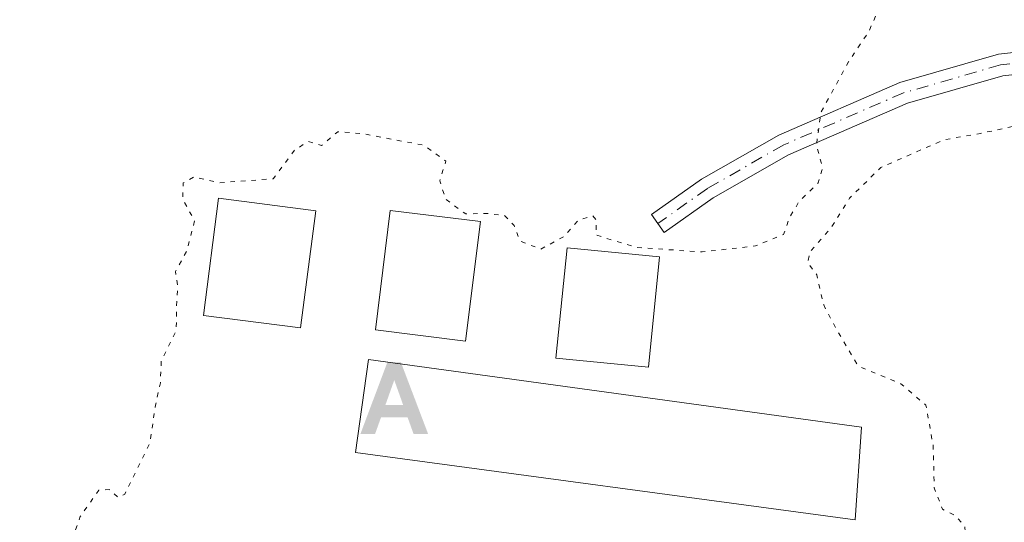
# Model space of a CAD drawing. Units: metres. Extents: x 566381 to 569826, y 4742626 to 4744979.
# Drawn here: x 567547 to 567655, y 4744664 to 4744719 of the extents above; entities that cross this region are included whole.
import ezdxf

# ---------------------------------------------------------------- set-up
doc = ezdxf.new("R2010")
doc.units = ezdxf.units.M
doc.header["$MEASUREMENT"] = 0
doc.linetypes.add('DGN Style 4', pattern=[2.6384748266838614, 1.318413404963828, -0.6592067024819142, 0.001648016756204785, -0.6592067024819142])
doc.linetypes.add('DGN Style 5', pattern=[1.1536117293433497, 0.4944050268614355, -0.6592067024819142])
for name, color, linetype, lineweight in [('Alojamiento puntual', 7, 'Continuous', 0), ('Camino Cxs', 7, 'Continuous', 0), ('Camino eje', 30, 'DGN Style 4', 13), ('Comarca CxS', 21, 'Continuous', 0), ('Comunidad Autónoma CxS', 142, 'Continuous', 0), ('Curva de nivel normal depresión', 30, 'DGN Style 5', 0), ('Edificación Cxs', 1, 'Continuous', 13), ('Espacio natural protegido CxS', 121, 'Continuous', 0), ('Municipio CxS', 4, 'Continuous', 0), ('Pista pavimentada eje', 135, 'DGN Style 4', 0), ('Provincia CxS', 1, 'Continuous', 0)]:
    doc.layers.add(name, color=color, linetype=linetype, lineweight=lineweight)

# ---------------------------------------------------------------- blocks, each defined once
blk = doc.blocks.new('5ALOJA')
at = {"layer": 'Pista pavimentada eje', "linetype": 'Continuous', "lineweight": 0}
h = blk.add_hatch(color=6, dxfattribs=at)
h.paths.add_polyline_path([(-0.3691, -0.3496), (-0.0741, 0.4354), (0.0729, 0.4354), (0.3709000000000001, -0.3496), (0.2119, -0.3496), (0.1469, -0.1686), (-0.1441, -0.1686), (-0.2091, -0.3496)])
h.paths.add_polyline_path([(-0.0961, -0.0326), (0.0009000000000000001, 0.2394), (0.09790000000000001, -0.0326)], flags=16)

msp = doc.modelspace()

# ---------------------------------------------------------------- linework, layer by layer
at = {"layer": 'Camino Cxs', "color": 7, "linetype": 'Continuous', "lineweight": 0}
msp.add_polyline3d([(567678.8827000001, 4744713.7293, 886.8629999999977), (567676.3827000001, 4744715.553300001, 886.9548999999971), (567666.2878999999, 4744713.9595, 887.9615999999952), (567654.4555000003, 4744712.6447, 886.6879000000046), (567644.0449000001, 4744709.651699999, 889.7176000000036), (567631.0799000004, 4744704.020300001, 889.2407999999997), (567622.8529000003, 4744699.3191, 889.5494000000036), (567617.4760999996, 4744695.5163, 889.2014000000055), (567616.0903000003, 4744697.4757, 892.4961000000039), (567621.5614999998, 4744701.3455, 894.3735000000015), (567630.0033, 4744706.169299999, 890.3420000000042), (567643.2319, 4744711.915100001, 892.6301999999997), (567653.9880999997, 4744715.0075, 889.3288000000031), (567665.9681000002, 4744716.3387, 889.3139999999986), (567675.7852999996, 4744719.3825, 886.5494999999937), (567680.3413000006, 4744722.350099999, 886.2278999999982)], close=True, dxfattribs=at)
msp.add_polyline3d([(567670.7244999995, 4744714.66, 889.1698000000034), (567666.2878999999, 4744713.9595, 887.9615999999952), (567654.4555000003, 4744712.6447, 886.6879000000046), (567644.0449000001, 4744709.651699999, 889.7176000000036), (567631.0799000004, 4744704.020300001, 889.2407999999997), (567622.8529000003, 4744699.3191, 889.5494000000036), (567617.4760999996, 4744695.5163, 889.2014000000055), (567616.0903000003, 4744697.4757, 892.4961000000039), (567621.5614999998, 4744701.3455, 894.3735000000015), (567630.0033, 4744706.169299999, 890.3420000000042), (567643.2319, 4744711.915100001, 892.6301999999997), (567653.9880999997, 4744715.0075, 889.3288000000031), (567665.9681000002, 4744716.3387, 889.3139999999986), (567671.2055000003, 4744717.9626, 887.918399999995)], dxfattribs=at)
at = {"layer": 'Camino eje', "color": 30, "linetype": 'DGN Style 4', "lineweight": 13}
msp.add_polyline3d([(567682.1700999998, 4744717.8201, 885.6505999999937), (567676.1823000005, 4744716.736500001, 886.3472000000038), (567666.1281000003, 4744715.1491, 888.6536999999954), (567654.2216999996, 4744713.826099999, 887.9428000000044), (567643.6385000005, 4744710.783500001, 891.1153999999952), (567630.5415000003, 4744705.094900001, 889.6894999999931), (567622.2071000002, 4744700.3323, 891.7385999999971), (567616.7830999997, 4744696.4959, 890.810500000007)], dxfattribs=at)
at = {"layer": 'Comarca CxS', "color": 21, "linetype": 'Continuous', "lineweight": 0}
msp.add_3dface([(569809.0400005295, 4742665.889982532), (566403.6500005051, 4742632.239982532), (566381.3100005045, 4744945.689982507), (569785.5600005289, 4744979.309982508)], dxfattribs=at)
at = {"layer": 'Comunidad Autónoma CxS', "color": 142, "linetype": 'Continuous', "lineweight": 0}
msp.add_3dface([(569809.0400005295, 4742665.889982532), (566403.6500005051, 4742632.239982532), (566381.3100005045, 4744945.689982507), (569785.5600005289, 4744979.309982508)], dxfattribs=at)
at = {"layer": 'Curva de nivel normal depresión', "color": 30, "linetype": 'DGN Style 5', "lineweight": 0, "elevation": 885, "flags": 128}
for points in [[(567551.8700000001, 4744658.6448), (567551.9100000003, 4744659.390000001), (567553.7100000001, 4744664.480000001), (567555.7300000004, 4744667.359999999), (567556.8799999999, 4744667.460000001), (567557.8399999999, 4744666.600000001), (567558.5800000001, 4744666.939999999), (567561.29, 4744672.439999999), (567561.9400000004, 4744676.67), (567562.4600000001, 4744679.100000001), (567562.5599999996, 4744681.470000001), (567564.2000000002, 4744684.810000001), (567564.2199999997, 4744687.26), (567564.3700000001, 4744689.609999999), (567564.1100000005, 4744691.26), (567565.3399999999, 4744693.470000001), (567566.2000000002, 4744696.810000001), (567564.9100000003, 4744699.140000001), (567564.9600000001, 4744700.930000001), (567566.0999999996, 4744701.59), (567568.9500000002, 4744700.949999999), (567574.79, 4744701.390000001), (567577.1100000005, 4744704.5), (567578.6100000005, 4744705.470000001), (567580.0700000003, 4744705.01), (567581.8300000001, 4744706.529999999), (567584.5499999998, 4744706.310000001), (567591.2100000001, 4744705.060000001), (567593.6500000004, 4744703.32), (567592.9800000004, 4744701.180000001), (567593.6299999999, 4744699.130000001), (567595.8099999996, 4744697.539999999), (567598, 4744697.609999999), (567600.0599999996, 4744697.359999999), (567601.0999999996, 4744696.289999999), (567601.7300000004, 4744694.59), (567604.0099999999, 4744693.699999999), (567606.6299999999, 4744695.140000001), (567608.1200000001, 4744696.859999999), (567609.6900000004, 4744697.350000001), (567610.0700000003, 4744696.859999999), (567610.0499999998, 4744695.24), (567614.4600000001, 4744693.890000001), (567621.6200000001, 4744693.390000001), (567627.4600000001, 4744694.060000001), (567630.5199999996, 4744695.289999999), (567631.1500000004, 4744697.09), (567632.2400000002, 4744698.930000001), (567634.2999999998, 4744700.930000001), (567634.79, 4744702.52), (567634.1200000001, 4744705.109999999), (567634.6100000005, 4744708.640000001), (567637.6100000005, 4744714.16), (567639.8200000003, 4744717.439999999), (567641.2100000001, 4744720.539999999), (567642.4699999997, 4744721.41), (567644.5300000003, 4744721.07), (567647.6100000005, 4744721.939999999), (567649.9400000004, 4744723.949999999), (567651.3200000003, 4744724.970000001), (567651.5700000003, 4744726.279999999), (567653.4900000002, 4744727.59), (567660.8600000005, 4744728.600000001), (567662.79, 4744728.24), (567665.04, 4744726.27), (567666.3200000003, 4744722.180000001), (567667.5, 4744720.350000001), (567669.9600000001, 4744719.49), (567672.5099999999, 4744719.880000001), (567674.8300000001, 4744721.560000001), (567676.7100000001, 4744725.130000001), (567677.8099999996, 4744729.66), (567679.4900000002, 4744735.880000001), (567680.0300000003, 4744745.550000001), (567680.1100000005, 4744750.42), (567681.6200000001, 4744753.859999999), (567682.1699999999, 4744756.859999999), (567681.1900000004, 4744758.980000001), (567678.5, 4744760.880000001), (567677.04, 4744760.960000001), (567675.9400000004, 4744759.460000001), (567675.8099999996, 4744761), (567674.8600000005, 4744763.07), (567672.75, 4744766.52), (567674.04, 4744767.869999999), (567676.4699999997, 4744767.779999999), (567678.2699999996, 4744766.689999999), (567680.2100000001, 4744764.039999999), (567681.0599999996, 4744762.470000001), (567682.1100000005, 4744763.039999999), (567683.7400000002, 4744765.980000001), (567684.9600000001, 4744771.279999999), (567686.3399999999, 4744782.67), (567686.3600000005, 4744784.82), (567685.2100000001, 4744786.119999999), (567680.3399999999, 4744786.74), (567674.5099999999, 4744790.24), (567672.9600000001, 4744793.369999999), (567674.5300000003, 4744797.5), (567679.2199999997, 4744802.060000001), (567682.4500000002, 4744801.66), (567686.2000000002, 4744800.130000001), (567687.3899999997, 4744798.789999999), (567688.8399999999, 4744805.560000001), (567688.4000000004, 4744809.58), (567686.54, 4744811.720000001), (567682.5599999996, 4744811.41), (567676.5300000003, 4744811.529999999), (567675.0999999996, 4744813.57), (567674.2599999999, 4744817.27), (567671.9000000004, 4744819.42), (567668.9699999997, 4744821.83), (567666.5999999996, 4744823.51), (567666.8700000001, 4744826.300000001), (567666.5599999996, 4744833.300000001), (567666.2100000001, 4744835.390000001), (567666.5199999996, 4744838.359999999), (567665.9400000004, 4744842.77), (567663.9900000002, 4744845.029999999), (567660.1600000003, 4744844.99), (567658.0499999998, 4744846.600000001), (567657.5899999999, 4744848.460000001), (567658.4800000004, 4744856.960000001), (567658.4800000004, 4744861.789999999), (567657.6200000001, 4744865.109999999), (567656.25, 4744866.640000001), (567653.2999999998, 4744866.970000001), (567647.1500000004, 4744865.480000001), (567642.8899999997, 4744862.800000001), (567636.2300000004, 4744855.720000001), (567631.2300000004, 4744849.300000001), (567625.3799999999, 4744842.42), (567623.6500000004, 4744839.16), (567623.7000000002, 4744836.230000001), (567623.04, 4744830.529999999), (567623.4699999997, 4744827.100000001), (567622.4000000004, 4744824.600000001), (567618.04, 4744820.51), (567613.3200000003, 4744816.630000001), (567609.5999999996, 4744811.789999999), (567608.75, 4744808.52), (567609.9800000004, 4744804.029999999), (567609.2400000002, 4744800.890000001), (567604.2599999999, 4744797.289999999), (567599.7800000003, 4744793.680000001), (567595.9199999999, 4744792.140000001), (567588.4600000001, 4744791.27), (567581.9500000002, 4744791.25), (567576.2000000002, 4744789.350000001), (567571.9699999997, 4744787.09), (567569.9000000004, 4744786.680000001), (567567.6699999999, 4744787.140000001), (567563.4800000004, 4744786.480000001), (567559.2300000004, 4744783.75), (567557.5700000003, 4744783.07), (567555.5899999999, 4744783.279999999), (567552.29, 4744781.74), (567547.6299999999, 4744778.880000001), (567535.5599999996, 4744775.33), (567528.3499999996, 4744772.939999999), (567525.5599999996, 4744771.130000001), (567522.2599999999, 4744767.82), (567519.1600000003, 4744766.41), (567513.9299999997, 4744763.680000001), (567508.1699999999, 4744762.550000001), (567503.8600000005, 4744759.49), (567502.3399999999, 4744756.130000001), (567501.8399999999, 4744750.24), (567503.0800000001, 4744747.65), (567506.6900000004, 4744745.5), (567512.0499999998, 4744743.15), (567518.3799999999, 4744741.529999999), (567525.3200000003, 4744741.369999999), (567529.4299999997, 4744743.01), (567530.8300000001, 4744746.52), (567532.9299999997, 4744748.15), (567538.29, 4744748.699999999), (567542.8099999996, 4744747.42), (567548.7999999998, 4744745.029999999), (567551.0899999999, 4744741.180000001), (567553.7300000004, 4744735.550000001), (567553.4400000004, 4744731.859999999), (567545.6900000004, 4744730.350000001), (567540.6299999999, 4744730.380000001), (567537.4100000003, 4744731.25), (567528.2100000001, 4744732.82), (567523.8499999996, 4744730.52), (567521.8399999999, 4744725.390000001), (567521.2599999999, 4744720.77), (567520.0899999999, 4744716.689999999), (567519.3700000001, 4744712.480000001), (567519.5800000001, 4744709), (567520.2400000002, 4744706.710000001), (567519.6799999997, 4744702.800000001), (567518.2199999997, 4744697.810000001), (567518.2599999999, 4744689.689999999), (567519.0199999996, 4744686.680000001), (567518.9100000003, 4744685.199999999), (567517.8099999996, 4744684.289999999), (567508.8700000001, 4744679.84), (567501.1900000004, 4744680.699999999), (567497.4400000004, 4744681.279999999), (567493.5800000001, 4744683.66), (567491.6699999999, 4744685.180000001), (567489.29, 4744685.960000001), (567487.7000000002, 4744685.880000001), (567485.7999999998, 4744685.140000001), (567485.1299999999, 4744686.220000001), (567482.8700000001, 4744686.060000001), (567476.4699999997, 4744682.730000001), (567471.2999999998, 4744677.859999999), (567467.5700000003, 4744676.140000001), (567462.7100000001, 4744677.27), (567458.5199999996, 4744677.359999999), (567456.0999999996, 4744678.930000001), (567452.54, 4744684.560000001), (567450.5099999999, 4744689.050000001), (567447.3099999996, 4744692.32), (567442.5099999999, 4744693.810000001), (567436.8600000005, 4744692.980000001), (567431.7599999999, 4744691.140000001), (567427.6900000004, 4744688), (567424.6900000004, 4744684.310000001), (567422.3399999999, 4744677.470000001), (567422.9400000004, 4744670.76), (567425.5300000003, 4744663.600000001), (567427.7199999997, 4744659.220000001), (567428.8399999999, 4744656.34), (567429.4400000004, 4744655.130000001), (567428.1600000003, 4744654.230000001), (567427.5899999999, 4744653.180000001), (567428.9199999999, 4744652.230000001), (567430.3799999999, 4744651.66), (567433.8600000005, 4744653.16), (567440.5199999996, 4744655.109999999), (567449.1200000001, 4744656.600000001), (567454.5800000001, 4744657.83), (567458.4600000001, 4744657.99), (567464.2999999998, 4744657.359999999), (567471.5300000003, 4744657.539999999), (567478.1399999997, 4744658.02), (567486.6799999997, 4744657.189999999), (567491.7400000002, 4744657.060000001), (567494.6699999999, 4744656.130000001), (567499.1399999997, 4744655.15), (567501.3700000001, 4744654.380000001), (567503.8399999999, 4744654.369999999), (567506.0800000001, 4744654.939999999), (567508.9900000002, 4744654.359999999), (567514.9299999997, 4744653.800000001), (567518.3499999996, 4744653.32), (567522.6600000003, 4744654.17), (567526.2000000002, 4744655.380000001), (567528.2000000002, 4744655.380000001), (567529.6799999997, 4744654.859999999), (567532.2300000004, 4744655.08), (567534.3799999999, 4744653.890000001), (567535.0899999999, 4744652.42), (567536.3499999996, 4744652.100000001), (567539.1799999997, 4744652.619999999), (567542.5199999996, 4744653.58), (567547.29, 4744653.92), (567550.0199999996, 4744654.960000001), (567551.7800000003, 4744656.970000001), (567551.8574000001, 4744658.4101)], [(567656.6399999997, 4744707.33), (567652.0199999996, 4744706.34), (567648.0899999999, 4744705.66), (567644.7400000002, 4744704.199999999), (567641.1399999997, 4744702.619999999), (567637.7300000004, 4744699.26), (567635.6600000003, 4744695.930000001), (567633.4199999999, 4744693.42), (567633.1600000003, 4744692.189999999), (567634.1600000003, 4744690.9), (567634.9100000003, 4744687.600000001), (567636.3200000003, 4744684.9), (567638.6699999999, 4744680.930000001), (567643.3499999996, 4744678.99), (567646.0800000001, 4744676.65), (567646.8700000001, 4744672.189999999), (567646.9800000004, 4744667.619999999), (567647.8899999997, 4744665.279999999), (567649.3600000005, 4744664.560000001), (567650.3099999996, 4744663.359999999), (567650.5499999998, 4744660.779999999), (567650.1799999997, 4744656.430000001), (567652.04, 4744651.560000001), (567651.7400000002, 4744648.58), (567649.9400000004, 4744647.140000001), (567647.2699999996, 4744645.119999999), (567642.6100000005, 4744643.27), (567639.6100000005, 4744642.980000001), (567636.2000000002, 4744642.289999999), (567633, 4744641.300000001), (567628.1399999997, 4744642.16), (567623.6799999997, 4744642.529999999), (567618.8499999996, 4744642.180000001), (567610.7999999998, 4744642.970000001), (567605.6500000004, 4744643.92), (567600.5800000001, 4744643.76), (567596.1900000004, 4744643.720000001), (567592.6500000004, 4744643.84), (567591.5599999996, 4744644.470000001), (567582.2800000003, 4744641.779999999), (567577.6200000001, 4744639.140000001), (567572.6200000001, 4744634.59), (567570.4400000004, 4744631.480000001), (567570.6699999999, 4744630.100000001), (567570, 4744628.300000001), (567567.0099999999, 4744623.600000001), (567563.4400000004, 4744619.539999999), (567557.6200000001, 4744614.9), (567550.9600000001, 4744611.449999999), (567548.1100000005, 4744611.369999999), (567546.2999999998, 4744610.560000001), (567542.3399999999, 4744607.430000001), (567531.8899999997, 4744601.050000001), (567521.4100000003, 4744597.5), (567515.0499999998, 4744596.529999999), (567506.5, 4744596.680000001), (567487.04, 4744596.550000001), (567471.1699999999, 4744596.84), (567456.04, 4744596.230000001), (567448.5899999999, 4744594.880000001), (567444.04, 4744592.630000001), (567439.75, 4744590.689999999), (567435.0999999996, 4744587.680000001), (567430.4199999999, 4744586.57), (567421.6399999997, 4744587.050000001), (567416.9800000004, 4744587.57), (567410.5800000001, 4744587.52), (567405.1399999997, 4744588.640000001), (567398.4199999999, 4744588.92), (567392.7699999996, 4744587.689999999), (567381.1900000004, 4744586.710000001), (567370.3499999996, 4744588.67), (567363.2699999996, 4744592), (567357.4299999997, 4744594.539999999), (567350.3799999999, 4744596.77), (567345.9600000001, 4744598.789999999), (567342.2300000004, 4744598.980000001), (567338.4400000004, 4744596.859999999), (567334.4299999997, 4744590.850000001), (567330.04, 4744576.300000001), (567326.4100000003, 4744567.5), (567323.9900000002, 4744563.939999999), (567320.9900000002, 4744560.890000001), (567313.4800000004, 4744555.970000001), (567299.9900000002, 4744551.15), (567287.7300000004, 4744550.65), (567272.7300000004, 4744552.779999999), (567266.6799999997, 4744553.960000001), (567264.1200000001, 4744555.350000001), (567261.9100000003, 4744557.210000001), (567257.9600000001, 4744557.76), (567249.8200000003, 4744554.630000001), (567236.0700000003, 4744546.789999999), (567228, 4744540.26), (567209.8099999996, 4744536.060000001), (567200.7000000002, 4744534.180000001), (567180.5, 4744531.76), (567153.6799999997, 4744530.25), (567139.0099999999, 4744529.77), (567123.6699999999, 4744526.859999999), (567102.3099999996, 4744525.380000001), (567091.9699999997, 4744524.460000001), (567078.54, 4744526.42), (567068.3700000001, 4744529.17), (567061.4800000004, 4744531.609999999), (567057.2000000002, 4744532.189999999), (567052.8200000003, 4744530.930000001), (567046.8200000003, 4744527.02), (567037.1100000005, 4744518.539999999), (567029.4400000004, 4744514.26), (567017.2000000002, 4744511.99), (567006.5599999996, 4744511.01), (566999.6299999999, 4744510.060000001), (566995.8600000005, 4744509.220000001), (566992.04, 4744508.710000001), (566986.7100000001, 4744506.890000001), (566975.3700000001, 4744504.24), (566959.6699999999, 4744504.119999999), (566942.8200000003, 4744506.33), (566929.7100000001, 4744506.15), (566916.4500000002, 4744503.32), (566899.6699999999, 4744501.140000001), (566888.7199999997, 4744497.600000001), (566882.0599999996, 4744495.619999999), (566875.7300000004, 4744495.42), (566868.7300000004, 4744496.869999999), (566863.4299999997, 4744496.890000001), (566856.2000000002, 4744495.789999999), (566848.04, 4744496.41), (566839.1900000004, 4744498.59), (566828.3399999999, 4744499.59), (566817.4000000004, 4744498.560000001), (566803.5, 4744497.630000001), (566788.4699999997, 4744497.980000001), (566779.7300000004, 4744499.02), (566770.7199999997, 4744498.869999999), (566758.1799999997, 4744498.939999999), (566753.7999999998, 4744498.199999999), (566751.7400000002, 4744496.49), (566740.4199999999, 4744490.480000001), (566729.8700000001, 4744486.460000001), (566720.2699999996, 4744484.810000001), (566710.4600000001, 4744485.980000001), (566696.5800000001, 4744490.180000001), (566690.6600000003, 4744491.560000001), (566682.4800000004, 4744491.210000001), (566672.0099999999, 4744487.42), (566660.6699999999, 4744481.51), (566651.8099999996, 4744477.970000001), (566640.2800000003, 4744475.800000001), (566622.0499999998, 4744475.51), (566593.5, 4744477.640000001), (566568.4800000004, 4744479.350000001), (566556.3899999997, 4744478.91), (566551.5099999999, 4744477.380000001), (566550.3700000001, 4744475.76), (566551.6699999999, 4744474.039999999), (566558.5599999996, 4744471.17), (566575.9699999997, 4744466.9), (566605.4800000004, 4744461.039999999), (566620.9600000001, 4744457.4), (566643.6799999997, 4744450.779999999), (566667.4299999997, 4744443.24), (566682.8200000003, 4744439.100000001), (566698, 4744438.25), (566726.2000000002, 4744440.699999999), (566750.2199999997, 4744443.119999999), (566753.9299999997, 4744443.850000001), (566756.8200000003, 4744445.84), (566759.6399999997, 4744450.529999999), (566762.5300000003, 4744452.789999999), (566774.9199999999, 4744451.689999999), (566778.2000000002, 4744450.449999999), (566780.8799999999, 4744448.25), (566784.2800000003, 4744447.380000001), (566789.3799999999, 4744448.880000001), (566794.9900000002, 4744451.430000001), (566802.7400000002, 4744453.180000001), (566806.7400000002, 4744452.66), (566812.0700000003, 4744450.77), (566817.5, 4744452.67), (566820.7999999998, 4744453.66), (566825.5, 4744453.26), (566835.3899999997, 4744450.480000001), (566843.3899999997, 4744446.100000001), (566845.1799999997, 4744446.09), (566847.7300000004, 4744447.59), (566850.4299999997, 4744448.83), (566855.0199999996, 4744448.880000001), (566870.0599999996, 4744442.74), (566873.6100000005, 4744441.130000001), (566877.5499999998, 4744437.74), (566878.7699999996, 4744437.039999999), (566881.0800000001, 4744437.720000001), (566885.8099999996, 4744440.600000001), (566889.9199999999, 4744441.359999999), (566893.2599999999, 4744441.960000001), (566896.9199999999, 4744440.680000001), (566901.4699999997, 4744437.34), (566904.1299999999, 4744434.949999999), (566907.0199999996, 4744433.74), (566911.79, 4744433.51), (566916.5199999996, 4744434.730000001), (566922.3399999999, 4744435.730000001), (566926.0999999996, 4744435.4), (566928.9400000004, 4744434.439999999), (566934.7199999997, 4744433.880000001), (566940.2199999997, 4744432.630000001), (566945.7199999997, 4744432), (566949.79, 4744431.41), (566952.6799999997, 4744431.470000001), (566956.1200000001, 4744430.92), (566961.04, 4744429.560000001), (566969.0300000003, 4744427.880000001), (566973.8099999996, 4744425.980000001), (566977.5899999999, 4744426.890000001), (566983.7000000002, 4744427.230000001), (566987.9600000001, 4744426.5), (566991.4900000002, 4744426.15), (566995.4400000004, 4744425.24), (566998.04, 4744424.850000001), (567002.1900000004, 4744423.33), (567012.1299999999, 4744421.27), (567017.0800000001, 4744419.550000001), (567023.6900000004, 4744417.02), (567032.5300000003, 4744411.060000001), (567035.8600000005, 4744407.189999999), (567037.5, 4744403.82), (567041.5199999996, 4744400.029999999), (567044.3899999997, 4744393.869999999), (567046.6600000003, 4744382.75), (567047.2999999998, 4744376.5), (567048.8899999997, 4744372.26), (567053.8300000001, 4744367.880000001), (567058.5499999998, 4744365.710000001), (567061.79, 4744363.939999999), (567064.25, 4744365.82), (567067.4600000001, 4744370.689999999), (567071.1399999997, 4744373.730000001), (567075.7999999998, 4744373.66), (567083.1799999997, 4744371.91), (567087.6900000004, 4744371.9), (567089.8200000003, 4744373.100000001), (567090.6699999999, 4744375.26), (567090.4000000004, 4744378.430000001), (567088.4100000003, 4744383.289999999), (567086.2199999997, 4744387.210000001), (567086.2400000002, 4744390.970000001), (567087.8099999996, 4744395.130000001), (567090.5599999996, 4744399), (567093.9199999999, 4744402.449999999), (567097.6699999999, 4744407.390000001), (567105.1200000001, 4744413.350000001), (567118.0700000003, 4744419.289999999), (567131.5199999996, 4744425.680000001), (567136.25, 4744426.810000001), (567140.75, 4744425.83), (567147.3600000005, 4744425.720000001), (567151.1500000004, 4744426.850000001), (567157.8799999999, 4744430.850000001), (567164.0599999996, 4744432.9), (567169.5199999996, 4744433.359999999), (567176.3799999999, 4744433.74), (567193.1900000004, 4744432.51), (567202.0099999999, 4744431.24), (567207.3499999996, 4744429.640000001), (567210.3799999999, 4744428.77), (567213.6799999997, 4744426.850000001), (567216.8700000001, 4744425.58), (567223.1299999999, 4744422.57), (567229.2800000003, 4744419.850000001), (567232.3399999999, 4744417.619999999), (567234.0300000003, 4744415.539999999), (567235.79, 4744414.58), (567238.9800000004, 4744412.619999999), (567245.3399999999, 4744409.470000001), (567249.3200000003, 4744406.289999999), (567253.04, 4744402.699999999), (567256.2199999997, 4744397.51), (567258.8300000001, 4744393.51), (567259.5999999996, 4744391.029999999), (567259.3200000003, 4744388.26), (567260.3700000001, 4744385.109999999), (567263.9900000002, 4744381.83), (567266.1699999999, 4744378.59), (567267.5099999999, 4744372.859999999), (567270.0899999999, 4744365.75), (567273.1600000003, 4744359.58), (567276.3499999996, 4744352.210000001), (567278.2400000002, 4744349.41), (567279.54, 4744348.730000001), (567288.54, 4744358.859999999), (567295, 4744364.859999999), (567297.3300000001, 4744367.27), (567298.2300000004, 4744369.850000001), (567298.2599999999, 4744373.140000001), (567299.8099999996, 4744376.970000001), (567303.5300000003, 4744382.180000001), (567307.04, 4744385.560000001), (567314.2100000001, 4744390.82), (567322.3799999999, 4744395.350000001), (567332.5800000001, 4744399.180000001), (567343.5800000001, 4744402.119999999), (567347.5999999996, 4744402.130000001), (567351.5800000001, 4744400.470000001), (567360.0700000003, 4744401.109999999), (567369.3099999996, 4744401.699999999), (567375.6500000004, 4744402.970000001), (567380.3099999996, 4744403.210000001), (567385.6500000004, 4744402.560000001), (567390.3099999996, 4744402.369999999), (567395.9199999999, 4744401.67), (567401.2999999998, 4744402.609999999), (567405.0899999999, 4744403.49), (567408.5199999996, 4744405.470000001), (567413.6500000004, 4744407.83), (567417.6500000004, 4744408.980000001), (567420.25, 4744409.380000001), (567423.7000000002, 4744410.220000001), (567427.4699999997, 4744409.289999999), (567430.2800000003, 4744409.060000001), (567434.2999999998, 4744409.800000001), (567440.2999999998, 4744410.65), (567447.2999999998, 4744412.189999999), (567451.6399999997, 4744411.930000001), (567454.9699999997, 4744411.08), (567462.9299999997, 4744409.779999999), (567474.1399999997, 4744405.91), (567482.5700000003, 4744403.77), (567497.5099999999, 4744400.880000001), (567506.2100000001, 4744397.460000001), (567513.6100000005, 4744396.34), (567519.6299999999, 4744398.949999999), (567523.6399999997, 4744399.74), (567526.6799999997, 4744399.83), (567532.0599999996, 4744401.850000001), (567547.0499999998, 4744406.699999999), (567558.9500000002, 4744407.41), (567567.6200000001, 4744405.01), (567580.6200000001, 4744402.380000001), (567589.6200000001, 4744402.220000001), (567597.5199999996, 4744403.17), (567603.8799999999, 4744405.189999999), (567611.5199999996, 4744409.119999999), (567618.6200000001, 4744412.07), (567626.6100000005, 4744417.060000001), (567631.2699999996, 4744421.76), (567639.2699999996, 4744428.359999999), (567645.2699999996, 4744434.92), (567648.2699999996, 4744437.380000001), (567651.6100000005, 4744438.859999999), (567658.0499999998, 4744444.17), (567662.3899999997, 4744450.5), (567666.3200000003, 4744454.439999999), (567671.3399999999, 4744455.119999999), (567676.1399999997, 4744456.220000001), (567681.5199999996, 4744456.970000001), (567686.7199999997, 4744458.539999999), (567690.8099999996, 4744461.980000001), (567695.7100000001, 4744469.350000001), (567700.4699999997, 4744477.460000001), (567702.3200000003, 4744478.350000001), (567705.5800000001, 4744477.859999999), (567707.1799999997, 4744476.66), (567708.2199999997, 4744477.08), (567710.1900000004, 4744479.74), (567712.04, 4744483.859999999), (567715.5700000003, 4744490.970000001), (567718.8099999996, 4744500.32), (567723.9199999999, 4744512.220000001), (567729.0700000003, 4744520.180000001), (567731.8799999999, 4744522.980000001), (567734.9299999997, 4744523.359999999), (567740.9299999997, 4744522.380000001), (567743.79, 4744522.380000001), (567744.5099999999, 4744524.680000001), (567743.2300000004, 4744531.83), (567743.4500000002, 4744535.779999999), (567745.5099999999, 4744540.300000001), (567746.0899999999, 4744543.640000001), (567745.4199999999, 4744548.279999999), (567746.0199999996, 4744553.02), (567749.0899999999, 4744557.49), (567755.5, 4744562.49), (567758.0800000001, 4744565.32), (567758.6799999997, 4744568.029999999), (567757.2400000002, 4744569.949999999), (567754.1600000003, 4744571.380000001), (567750.9800000004, 4744574.119999999), (567749.5099999999, 4744576.560000001), (567750.79, 4744579.380000001), (567755.4400000004, 4744583.15), (567759.8200000003, 4744586.800000001), (567763.9900000002, 4744588.82), (567768.6100000005, 4744589.33), (567773.3399999999, 4744588.600000001), (567775.9199999999, 4744589.210000001), (567778.5899999999, 4744591.300000001), (567782.9199999999, 4744593.480000001), (567784.2400000002, 4744597.220000001), (567785.4400000004, 4744600.84), (567785.2300000004, 4744602.970000001), (567782.8399999999, 4744604.109999999), (567776.9199999999, 4744605.350000001), (567774.25, 4744607.16), (567774.8499999996, 4744610.82), (567779.5099999999, 4744620.15), (567784.6299999999, 4744626.75), (567787.2999999998, 4744630.65), (567788.1699999999, 4744633.77), (567787.4000000004, 4744636.810000001), (567784.8200000003, 4744638.300000001), (567774.1600000003, 4744637.640000001), (567744.9299999997, 4744634.27), (567730.2599999999, 4744633.24), (567722.9299999997, 4744633.539999999), (567719.9600000001, 4744634.5), (567717.9600000001, 4744637), (567715.4100000003, 4744638.619999999), (567712.0300000003, 4744639.57), (567707.3399999999, 4744640.220000001), (567704, 4744641.210000001), (567700.7400000002, 4744641.619999999), (567698.3899999997, 4744642.880000001), (567694.9900000002, 4744647.119999999), (567693.7699999996, 4744651.390000001), (567692.3700000001, 4744653.050000001), (567689.9199999999, 4744654.210000001), (567687.3099999996, 4744657.91), (567685.0599999996, 4744664.26), (567682.2000000002, 4744668.289999999), (567680.7100000001, 4744673.600000001), (567681.6399999997, 4744677.880000001), (567682.9199999999, 4744679.09), (567689.0700000003, 4744677.529999999), (567693.7000000002, 4744676.949999999), (567697.04, 4744678.66), (567700.4500000002, 4744682.960000001), (567701.6799999997, 4744686.710000001), (567700.9400000004, 4744688.82), (567697.4800000004, 4744691.359999999), (567690.8700000001, 4744693.08), (567687.0800000001, 4744692.539999999), (567685.2599999999, 4744691.220000001), (567679.5499999998, 4744684.26), (567675.7100000001, 4744682.02), (567673.8300000001, 4744682.83), (567673.3099999996, 4744684.029999999), (567672.6399999997, 4744691.32), (567668.6799999997, 4744700.640000001), (567666.0199999996, 4744705.33), (567662.0199999996, 4744707.210000001), (567656.6399999997, 4744707.33)]]:
    msp.add_lwpolyline(points, dxfattribs=at)
at = {"layer": 'Edificación Cxs', "color": 1, "linetype": 'Continuous', "lineweight": 13}
for points in [[(567579.4401000004, 4744697.890100001, 889.9881000000023), (567577.7801000001, 4744685.090100001, 886.4714999999997), (567567.1601, 4744686.470100001, 890.3392000000023), (567568.8000999996, 4744699.2601, 889.6445999999996), (567579.4401000004, 4744697.890100001, 889.9881000000023)], [(567597.4200999998, 4744696.710100001, 905.2094000000071), (567595.8000999996, 4744683.6601, 888.8073000000004), (567585.9600999998, 4744684.880100001, 887.5780999999989), (567587.5701000001, 4744697.920100001, 887.7903999999982), (567597.4200999998, 4744696.710100001, 905.2094000000071)], [(567616.9700999996, 4744692.860099999, 888.1912000000011), (567615.7600999996, 4744680.790100001, 891.1897000000026), (567605.6700999998, 4744681.800100001, 888.9743000000017), (567606.8800999997, 4744693.860099999, 902.6781000000047), (567616.9700999996, 4744692.860099999, 888.1912000000011)], [(567639.0500999996, 4744674.2501, 894.7678000000016), (567638.3501000004, 4744664.130100001, 890.2930000000052), (567583.7600999996, 4744671.5001, 886.6396999999997), (567585.2001, 4744681.630100001, 887.1901999999973), (567639.0500999996, 4744674.2501, 894.7678000000016)]]:
    msp.add_polyline3d(points, dxfattribs=at)
for points in [[(567579.4401000004, 4744697.890100001, 890.3392000000023), (567577.7801000001, 4744685.090100001, 890.3392000000023), (567567.1601, 4744686.470100001, 890.3392000000023), (567568.8000999996, 4744699.2601, 890.3392000000023)], [(567597.4200999998, 4744696.710100001, 905.2094000000071), (567595.8000999996, 4744683.6601, 905.2094000000071), (567585.9600999998, 4744684.880100001, 905.2094000000071), (567587.5701000001, 4744697.920100001, 905.2094000000071)], [(567616.9700999996, 4744692.860099999, 902.6781000000047), (567615.7600999996, 4744680.790100001, 902.6781000000047), (567605.6700999998, 4744681.800100001, 902.6781000000047), (567606.8800999997, 4744693.860099999, 902.6781000000047)], [(567639.0500999996, 4744674.2501, 894.7678000000016), (567638.3501000004, 4744664.130100001, 894.7678000000016), (567583.7600999996, 4744671.5001, 894.7678000000016), (567585.2001, 4744681.630100001, 894.7678000000016)]]:
    msp.add_3dface(points, dxfattribs=at)
at = {"layer": 'Espacio natural protegido CxS', "color": 121, "linetype": 'Continuous', "lineweight": 0}
msp.add_3dface([(569809.0400005295, 4742665.889982532), (566403.6500005051, 4742632.239982532), (566381.3100005045, 4744945.689982507), (569785.5600005289, 4744979.309982508)], dxfattribs=at)
msp.add_3dface([(569809.0400005295, 4742665.889982532), (566403.6500005051, 4742632.239982532), (566381.3100005045, 4744945.689982507), (569785.5600005289, 4744979.309982508)], dxfattribs=at)
at = {"layer": 'Municipio CxS', "color": 4, "linetype": 'Continuous', "lineweight": 0}
msp.add_3dface([(569809.0400005295, 4742665.889982532), (566403.6500005051, 4742632.239982532), (566381.3100005045, 4744945.689982507), (569785.5600005289, 4744979.309982508)], dxfattribs=at)
at = {"layer": 'Provincia CxS', "color": 1, "linetype": 'Continuous', "lineweight": 0}
msp.add_3dface([(569809.0400005295, 4742665.889982532), (566403.6500005051, 4742632.239982532), (566381.3100005045, 4744945.689982507), (569785.5600005289, 4744979.309982508)], dxfattribs=at)

# ---------------------------------------------------------------- block references
at = {"layer": 'Alojamiento puntual', "color": 7, "linetype": 'Continuous', "lineweight": 0, "xscale": 10, "yscale": 10, "zscale": 10}
msp.add_blockref('5ALOJA', (567588, 4744677), dxfattribs=at)

doc.saveas('drawing.dxf')
